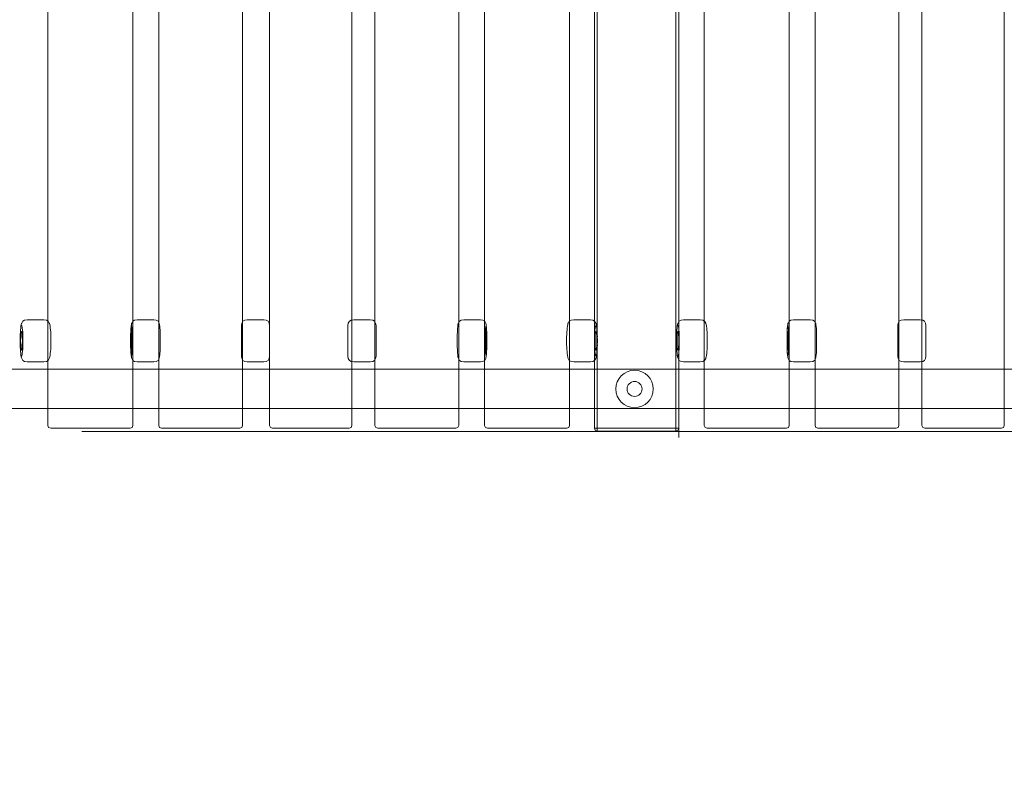
# Model space of a CAD drawing. Units: millimetres. Extents: x 12335 to 20135, y 18769 to 26072.
# Drawn here: x 15530 to 16582, y 23306 to 24111 of the extents above; entities that cross this region are included whole.
import ezdxf

# ---------------------------------------------------------------- set-up
doc = ezdxf.new("R2010")
doc.units = ezdxf.units.MM
doc.header["$MEASUREMENT"] = 0
doc.linetypes.add('Wipeout_Contour', pattern=[1000, 0, -1000])
doc.layers.add('strefa', color=7, linetype='Continuous')
doc.layers.add('strefa_Nr_pióra__7', color=7, linetype='Continuous', lineweight=18)
doc.layers.add('zestaw_Nr_pióra__7', color=7, linetype='Continuous', lineweight=18)
doc.styles.add('GENERATED_STYLE_1', font='txt')
doc.dimstyles.new('GENERATED_STYLE__1', dxfattribs={"dimtxt": 250, "dimasz": 137.681159, "dimexe": 0.18, "dimexo": 300, "dimgap": 0.09, "dimtad": 1, "dimtih": 1, "dimtoh": 1, "dimdec": 0, "dimlfac": 0.1, "dimzin": 0, "dimdsep": 46, "dimtxsty": 'GENERATED_STYLE_1', "dimblk": 'ARROWHEAD_5', "dimblk1": 'ARROWHEAD_5', "dimblk2": 'ARROWHEAD_5', "dimcen": 0.09, "dimclrd": 7, "dimclre": 7, "dimclrt": 7, "dimazin": 0, "dimtfac": 1, "dimtdec": 4, "dimtmove": 0, "dimatfit": 3, "dimfxl": 0, "dimtolj": 1, "dimtzin": 0, "dimarcsym": 0})
doc.dimstyles.new('GENERATED_STYLE__2', dxfattribs={"dimtxt": 250, "dimasz": 137.681159, "dimexe": 0.18, "dimexo": 300, "dimgap": 0.09, "dimtad": 1, "dimdec": 0, "dimlfac": 0.1, "dimzin": 0, "dimdsep": 46, "dimtxsty": 'GENERATED_STYLE_1', "dimblk": 'ARROWHEAD_5', "dimblk1": 'ARROWHEAD_5', "dimblk2": 'ARROWHEAD_5', "dimcen": 0.09, "dimclrd": 7, "dimclre": 7, "dimclrt": 7, "dimazin": 0, "dimtfac": 1, "dimtdec": 4, "dimtmove": 0, "dimatfit": 3, "dimfxl": 0, "dimtolj": 1, "dimtzin": 0, "dimarcsym": 0})

# ---------------------------------------------------------------- blocks, each defined once
blk = doc.blocks.new('*D1')
at = {"layer": 'strefa_Nr_pióra__7', "linetype": 'Continuous'}
for points in [[(12335.2, 18904.5), (12475.1, 18867), (12475.1, 18942)], [(19328.1, 18904.5), (19188.2, 18942), (19188.2, 18867)]]:
    blk.add_hatch(color=256, dxfattribs=at).paths.add_polyline_path(points)
for p, q in [((12335.2, 18768.7), (12335.2, 19040.4)), ((19328.1, 18768.7), (19328.1, 19040.4)), ((12335.2, 18904.5), (12475.1, 18942)), ((12475.1, 18942), (12475.1, 18867)), ((19328.1, 18904.5), (19188.2, 18942)), ((19188.2, 18867), (19188.2, 18942)), ((12335.2, 18904.5), (12475.1, 18867)), ((12475.1, 18904.5), (19188.2, 18904.5)), ((19328.1, 18904.5), (19188.2, 18867))]:
    blk.add_line(p, q, dxfattribs=at)
at = {"color": 254, "linetype": 'Wipeout_Contour', "lineweight": 0, "ltscale": 99175.445076}
blk.add_wipeout([(15522.1, 18929.5), (16141.2, 18929.5), (16141.2, 19229.5), (15522.1, 19229.5)], dxfattribs=at).dxf.layer = 'strefa'
at = {"layer": 'strefa_Nr_pióra__7', "insert": (15547.1, 18954.5), "char_height": 250, "attachment_point": 7, "style": 'GENERATED_STYLE_1'}
blk.add_mtext('\\A1;{\\fArial|b0|i0|c238|p38;699}', dxfattribs=at)
blk = doc.blocks.new('ARROWHEAD_5')
at = {"color": 0, "linetype": 'Continuous', "lineweight": 0}
blk.add_line((0, 0), (-1, 0), dxfattribs=at)
blk.add_solid([(-1, 0.2679), (0, 0), (-1, -0.2679), (-1, 0.2679)], dxfattribs=at)
blk = doc.blocks.new('*D3')
at = {"layer": 'strefa_Nr_pióra__7', "linetype": 'Continuous'}
for points in [[(19999, 26071.6), (19961.5, 25931.6), (20036.5, 25931.6)], [(19999, 19269.8), (20036.5, 19409.7), (19961.5, 19409.7)]]:
    blk.add_hatch(color=256, dxfattribs=at).paths.add_polyline_path(points)
for p, q in [((20134.8, 26071.6), (19863.1, 26071.6)), ((19999, 26071.6), (19961.5, 25931.6)), ((19999, 26071.6), (20036.5, 25931.6)), ((20036.5, 25931.6), (19961.5, 25931.6)), ((19999, 19409.7), (19999, 25931.6)), ((19999, 19269.8), (19961.5, 19409.7)), ((19961.5, 19409.7), (20036.5, 19409.7)), ((19999, 19269.8), (20036.5, 19409.7)), ((20134.8, 19269.8), (19863.1, 19269.8))]:
    blk.add_line(p, q, dxfattribs=at)
at = {"color": 254, "linetype": 'Wipeout_Contour', "lineweight": 0, "ltscale": 120465.994523}
blk.add_wipeout([(19974, 22361.1), (19974, 22980.3), (19674, 22980.3), (19674, 22361.1)], dxfattribs=at).dxf.layer = 'strefa'
at = {"layer": 'strefa_Nr_pióra__7', "insert": (19949, 22386.1), "char_height": 250, "attachment_point": 7, "rotation": 90, "style": 'GENERATED_STYLE_1'}
blk.add_mtext('\\A1;{\\fArial|b0|i0|c238|p38;680}', dxfattribs=at)

msp = doc.modelspace()

# ---------------------------------------------------------------- linework, layer by layer
at = {"layer": 'zestaw_Nr_pióra__7', "linetype": 'Continuous'}
for p, q in [((16143.8, 24568.5), (16143.8, 23674.5)), ((16146.8, 23674.5), (16146.8, 24568.5)), ((16230.8, 23674.5), (16230.8, 24568.5)), ((16233.8, 24568.5), (16233.8, 23674.5)), ((15560, 23677.5), (15560, 24565.5)), ((15650.8, 23677.5), (15650.8, 24565.5)), ((15678.4, 23677.5), (15678.4, 24565.5)), ((15767.9, 23677.5), (15767.9, 24565.5)), ((15796.8, 23677.5), (15796.8, 24565.5)), ((15884.8, 23677.5), (15884.8, 24565.5)), ((15909.3, 23677.5), (15909.3, 24565.5)), ((15998.8, 23677.5), (15998.8, 24565.5)), ((16026.5, 23677.5), (16026.5, 24565.5)), ((16117.3, 23677.5), (16117.3, 24565.5)), ((16233.9, 23664.8), (16233.9, 24564.8)), ((16261.1, 23677.5), (16261.1, 24565.5)), ((16351.9, 23677.5), (16351.9, 24565.5)), ((16379.5, 23677.5), (16379.5, 24565.5)), ((16469, 23677.5), (16469, 24565.5)), ((16493.5, 23677.5), (16493.5, 24565.5)), ((16581.5, 23677.5), (16581.5, 24565.5)), ((15532.1, 23786.9), (15533.2, 23788.9)), ((15533.2, 23788.9), (15535.2, 23790)), ((15535.2, 23790), (15537.9, 23790.4)), ((15537.9, 23790.4), (15538.2, 23790.4)), ((15538.2, 23790.4), (15555.7, 23790.4)), ((15555.7, 23790.4), (15558.4, 23790)), ((15558.4, 23790), (15560.3, 23788.9)), ((15561.5, 23786.9), (15560.3, 23788.9)), ((15650.7, 23788.9), (15649.5, 23786.9)), ((15650.7, 23788.9), (15652.6, 23790)), ((15652.6, 23790), (15655.3, 23790.4)), ((15655.3, 23790.4), (15655.5, 23790.4)), ((15655.5, 23790.4), (15673, 23790.4)), ((15673, 23790.4), (15675.8, 23790)), ((15675.8, 23790), (15677.7, 23788.9)), ((15678.9, 23786.9), (15677.7, 23788.9)), ((15768.3, 23788.9), (15767.2, 23786.9)), ((15768.3, 23788.9), (15770.3, 23790)), ((15770.3, 23790), (15773, 23790.4)), ((15773, 23790.4), (15790.5, 23790.4)), ((15790.5, 23790.4), (15793.3, 23790)), ((15793.3, 23790), (15795.2, 23788.9)), ((15796.4, 23786.9), (15795.2, 23788.9)), ((15882, 23788.9), (15880.9, 23786.9)), ((15882, 23788.9), (15884, 23790)), ((15884, 23790), (15886.7, 23790.4)), ((15886.7, 23790.4), (15904.2, 23790.4)), ((15904.2, 23790.4), (15906.9, 23790)), ((15906.9, 23790), (15908.9, 23788.9)), ((15910.1, 23786.9), (15908.9, 23788.9)), ((15999.5, 23788.9), (15998.4, 23786.9)), ((15999.5, 23788.9), (16001.5, 23790)), ((16001.5, 23790), (16004.2, 23790.4)), ((16004.2, 23790.4), (16021.7, 23790.4)), ((16021.7, 23790.4), (16021.9, 23790.4)), ((16021.9, 23790.4), (16024.6, 23790)), ((16024.6, 23790), (16026.6, 23788.9)), ((16027.7, 23786.9), (16026.6, 23788.9)), ((16116.9, 23788.9), (16115.8, 23786.9)), ((16116.9, 23788.9), (16118.8, 23790)), ((16118.8, 23790), (16121.6, 23790.4)), ((16121.6, 23790.4), (16139, 23790.4)), ((16139, 23790.4), (16139.4, 23790.4)), ((16139.4, 23790.4), (16142.1, 23790)), ((16142.1, 23790), (16144, 23788.9)), ((16144, 23788.9), (16145.1, 23786.9)), ((16233.2, 23786.9), (16234.3, 23788.9)), ((16234.3, 23788.9), (16236.3, 23790)), ((16236.3, 23790), (16239, 23790.4)), ((16239, 23790.4), (16239.3, 23790.4)), ((16239.3, 23790.4), (16256.8, 23790.4)), ((16256.8, 23790.4), (16259.5, 23790)), ((16259.5, 23790), (16261.4, 23788.9)), ((16262.6, 23786.9), (16261.4, 23788.9)), ((16351.8, 23788.9), (16350.6, 23786.9)), ((16351.8, 23788.9), (16353.7, 23790)), ((16353.7, 23790), (16356.4, 23790.4)), ((16356.4, 23790.4), (16356.6, 23790.4)), ((16356.6, 23790.4), (16374.1, 23790.4)), ((16374.1, 23790.4), (16376.9, 23790)), ((16376.9, 23790), (16378.8, 23788.9)), ((16380, 23786.9), (16378.8, 23788.9)), ((16469.4, 23788.9), (16468.3, 23786.9)), ((16469.4, 23788.9), (16471.4, 23790)), ((16471.4, 23790), (16474.1, 23790.4)), ((16474.1, 23790.4), (16491.6, 23790.4)), ((16491.6, 23790.4), (16494.4, 23790)), ((16494.4, 23790), (16496.3, 23788.9)), ((16497.5, 23786.9), (16496.3, 23788.9)), ((15530.6, 23777.3), (15530.8, 23779.5)), ((15530.8, 23779.5), (15531, 23781.3)), ((15530.8, 23779.5), (15530.8, 23779.5)), ((15531, 23781.3), (15531.2, 23783.5)), ((15531.2, 23782.7), (15531, 23781.3)), ((15531.2, 23783.5), (15531.5, 23785.2)), ((15531.5, 23783.7), (15531.2, 23782.7)), ((15531.5, 23785.2), (15531.8, 23786.3)), ((15531.7, 23784.2), (15531.5, 23783.7)), ((15532, 23784.2), (15531.7, 23784.2)), ((15531.8, 23786.3), (15532.1, 23786.9)), ((15532.2, 23783.7), (15532, 23784.2)), ((15532.5, 23782.7), (15532.2, 23783.7)), ((15532.7, 23781.3), (15532.5, 23782.7)), ((15532.9, 23779.5), (15532.7, 23781.3)), ((15533.1, 23777.3), (15532.9, 23779.5)), ((15561.8, 23786.3), (15561.5, 23786.9)), ((15562.1, 23785.2), (15561.8, 23786.3)), ((15562.3, 23783.5), (15562.1, 23785.2)), ((15562.6, 23781.3), (15562.3, 23783.5)), ((15562.8, 23779.5), (15562.6, 23781.3)), ((15563, 23777.3), (15562.8, 23779.5)), ((15648.6, 23779.5), (15648.5, 23777.3)), ((15648.7, 23781.3), (15648.6, 23779.5)), ((15648.6, 23779.5), (15648.6, 23779.5)), ((15648.8, 23782.7), (15648.7, 23781.3)), ((15648.7, 23781.3), (15648.7, 23781.3)), ((15649, 23783.7), (15648.8, 23782.7)), ((15648.8, 23782.7), (15648.8, 23782.7)), ((15649.2, 23785.2), (15649, 23783.7)), ((15649.1, 23784.2), (15649, 23783.7)), ((15649.3, 23784.2), (15649.1, 23784.2)), ((15649.3, 23786.3), (15649.2, 23785.2)), ((15649.5, 23786.9), (15649.3, 23786.3)), ((15649.4, 23783.7), (15649.3, 23784.2)), ((15649.6, 23782.7), (15649.4, 23783.7)), ((15649.7, 23781.3), (15649.6, 23782.7)), ((15649.8, 23779.5), (15649.7, 23781.3)), ((15649.9, 23777.3), (15649.8, 23779.5)), ((15679, 23786.3), (15678.9, 23786.9)), ((15679.2, 23785.2), (15679, 23786.3)), ((15679.5, 23782.7), (15679.2, 23785.2)), ((15679.7, 23781.3), (15679.5, 23782.7)), ((15679.8, 23779.5), (15679.7, 23781.3)), ((15679.9, 23777.3), (15679.8, 23779.5)), ((15767.2, 23786.9), (15766.8, 23784.2)), ((15766.8, 23784.2), (15766.8, 23783.7)), ((15766.8, 23783.7), (15766.8, 23782.7)), ((15766.8, 23782.7), (15766.8, 23781.3)), ((15766.8, 23781.3), (15766.8, 23779.5)), ((15766.8, 23779.5), (15766.8, 23777.3)), ((15796.8, 23784.2), (15796.4, 23786.9)), ((15796.8, 23783.7), (15796.8, 23784.2)), ((15796.8, 23782.7), (15796.8, 23783.7)), ((15796.8, 23781.3), (15796.8, 23782.7)), ((15796.8, 23779.5), (15796.8, 23781.3)), ((15796.8, 23777.3), (15796.8, 23779.5)), ((15880.9, 23786.9), (15880.5, 23784.2)), ((15880.5, 23784.2), (15880.5, 23783.7)), ((15880.5, 23783.7), (15880.5, 23782.7)), ((15880.5, 23782.7), (15880.5, 23781.3)), ((15880.5, 23781.3), (15880.5, 23779.5)), ((15880.5, 23779.5), (15880.5, 23777.3)), ((15910.5, 23784.2), (15910.1, 23786.9)), ((15910.5, 23783.7), (15910.5, 23784.2)), ((15910.5, 23782.7), (15910.5, 23783.7)), ((15910.5, 23781.3), (15910.5, 23782.7)), ((15910.5, 23779.5), (15910.5, 23781.3)), ((15910.5, 23777.3), (15910.5, 23779.5)), ((15997.5, 23779.5), (15997.4, 23777.3)), ((15997.6, 23781.3), (15997.5, 23779.5)), ((15997.7, 23782.7), (15997.6, 23781.3)), ((15998, 23785.2), (15997.7, 23782.7)), ((15998.2, 23786.3), (15998, 23785.2)), ((15998.4, 23786.9), (15998.2, 23786.3)), ((16027.3, 23777.3), (16027.4, 23779.5)), ((16027.4, 23779.5), (16027.5, 23781.3)), ((16027.5, 23781.3), (16027.7, 23782.7)), ((16027.9, 23786.3), (16027.7, 23786.9)), ((16027.7, 23782.7), (16027.8, 23783.7)), ((16027.8, 23783.7), (16028, 23784.2)), ((16028.1, 23785.2), (16027.9, 23786.3)), ((16028, 23784.2), (16028.1, 23784.2)), ((16028.3, 23783.7), (16028.1, 23785.2)), ((16028.1, 23784.2), (16028.3, 23783.7)), ((16028.3, 23783.7), (16028.4, 23782.7)), ((16028.4, 23782.7), (16028.4, 23782.7)), ((16028.4, 23782.7), (16028.5, 23781.3)), ((16028.5, 23781.3), (16028.5, 23781.3)), ((16028.5, 23781.3), (16028.6, 23779.5)), ((16028.6, 23779.5), (16028.6, 23779.5)), ((16028.6, 23779.5), (16028.7, 23777.3)), ((16114.5, 23779.5), (16114.3, 23777.3)), ((16114.7, 23781.3), (16114.5, 23779.5)), ((16114.9, 23783.5), (16114.7, 23781.3)), ((16115.2, 23785.2), (16114.9, 23783.5)), ((16115.5, 23786.3), (16115.2, 23785.2)), ((16115.8, 23786.9), (16115.5, 23786.3)), ((16144.2, 23777.3), (16144.3, 23779.5)), ((16144.3, 23779.5), (16144.5, 23781.3)), ((16144.5, 23781.3), (16144.8, 23782.7)), ((16144.8, 23782.7), (16145, 23783.7)), ((16145, 23783.7), (16145.3, 23784.2)), ((16145.1, 23786.9), (16145.5, 23786.3)), ((16145.3, 23784.2), (16145.5, 23784.2)), ((16145.5, 23786.3), (16145.7, 23785.2)), ((16145.5, 23784.2), (16145.8, 23783.7)), ((16145.7, 23785.2), (16146, 23783.5)), ((16145.8, 23783.7), (16146, 23782.7)), ((16146, 23783.5), (16146.3, 23781.3)), ((16146, 23782.7), (16146.3, 23781.3)), ((16146.3, 23781.3), (16146.5, 23779.5)), ((16146.5, 23779.5), (16146.6, 23777.3)), ((16146.5, 23779.5), (16146.5, 23779.5)), ((16231.7, 23777.3), (16231.9, 23779.5)), ((16231.9, 23779.5), (16232.1, 23781.3)), ((16231.9, 23779.5), (16231.9, 23779.5)), ((16232.1, 23781.3), (16232.3, 23783.5)), ((16232.3, 23782.7), (16232.1, 23781.3)), ((16232.3, 23783.5), (16232.6, 23785.2)), ((16232.6, 23783.7), (16232.3, 23782.7)), ((16232.6, 23785.2), (16232.9, 23786.3)), ((16232.8, 23784.2), (16232.6, 23783.7)), ((16233.1, 23784.2), (16232.8, 23784.2)), ((16232.9, 23786.3), (16233.2, 23786.9)), ((16233.3, 23783.7), (16233.1, 23784.2)), ((16233.6, 23782.7), (16233.3, 23783.7)), ((16233.8, 23781.3), (16233.6, 23782.7)), ((16234, 23779.5), (16233.8, 23781.3)), ((16234.2, 23777.3), (16234, 23779.5)), ((16262.9, 23786.3), (16262.6, 23786.9)), ((16263.2, 23785.2), (16262.9, 23786.3)), ((16263.4, 23783.5), (16263.2, 23785.2)), ((16263.7, 23781.3), (16263.4, 23783.5)), ((16263.9, 23779.5), (16263.7, 23781.3)), ((16264.1, 23777.3), (16263.9, 23779.5)), ((16349.7, 23779.5), (16349.6, 23777.3)), ((16349.8, 23781.3), (16349.7, 23779.5)), ((16349.7, 23779.5), (16349.7, 23779.5)), ((16349.9, 23782.7), (16349.8, 23781.3)), ((16349.8, 23781.3), (16349.8, 23781.3)), ((16350.1, 23783.7), (16349.9, 23782.7)), ((16349.9, 23782.7), (16349.9, 23782.7)), ((16350.3, 23785.2), (16350.1, 23783.7)), ((16350.2, 23784.2), (16350.1, 23783.7)), ((16350.4, 23784.2), (16350.2, 23784.2)), ((16350.4, 23786.3), (16350.3, 23785.2)), ((16350.6, 23786.9), (16350.4, 23786.3)), ((16350.5, 23783.7), (16350.4, 23784.2)), ((16350.7, 23782.7), (16350.5, 23783.7)), ((16350.8, 23781.3), (16350.7, 23782.7)), ((16350.9, 23779.5), (16350.8, 23781.3)), ((16351, 23777.3), (16350.9, 23779.5)), ((16380.1, 23786.3), (16380, 23786.9)), ((16380.3, 23785.2), (16380.1, 23786.3)), ((16380.6, 23782.7), (16380.3, 23785.2)), ((16380.8, 23781.3), (16380.6, 23782.7)), ((16380.9, 23779.5), (16380.8, 23781.3)), ((16381, 23777.3), (16380.9, 23779.5)), ((16468.3, 23786.9), (16467.9, 23784.2)), ((16467.9, 23784.2), (16467.9, 23783.7)), ((16467.9, 23783.7), (16467.9, 23782.7)), ((16467.9, 23782.7), (16467.9, 23781.3)), ((16467.9, 23781.3), (16467.9, 23779.5)), ((16467.9, 23779.5), (16467.9, 23777.3)), ((16497.9, 23784.2), (16497.5, 23786.9)), ((16497.9, 23783.7), (16497.9, 23784.2)), ((16497.9, 23782.7), (16497.9, 23783.7)), ((16497.9, 23781.3), (16497.9, 23782.7)), ((16497.9, 23779.5), (16497.9, 23781.3)), ((16497.9, 23777.3), (16497.9, 23779.5)), ((15530.4, 23772.2), (15530.3, 23769.4)), ((15530.3, 23769.4), (15530.3, 23767.9)), ((15530.3, 23767.9), (15530.3, 23766.5)), ((15530.4, 23772.2), (15530.5, 23774.8)), ((15530.5, 23774.8), (15530.6, 23777.3)), ((15530.6, 23777.3), (15530.6, 23777.3)), ((15530.9, 23770.5), (15531, 23772.2)), ((15530.9, 23768.8), (15530.9, 23770.5)), ((15530.9, 23767.9), (15530.9, 23768.8)), ((15530.9, 23767.1), (15530.9, 23767.9)), ((15531, 23772.2), (15531.1, 23773.7)), ((15531.1, 23773.7), (15531.2, 23775)), ((15531.2, 23775), (15531.3, 23776.2)), ((15531.3, 23776.2), (15531.5, 23777)), ((15531.5, 23777), (15531.6, 23777.6)), ((15531.6, 23777.6), (15531.8, 23777.9)), ((15531.8, 23777.9), (15531.9, 23777.9)), ((15531.9, 23777.9), (15532.1, 23777.6)), ((15532.1, 23777.6), (15532.2, 23777)), ((15532.2, 23777), (15532.4, 23776.2)), ((15532.4, 23776.2), (15532.5, 23775)), ((15532.5, 23775), (15532.6, 23773.7)), ((15532.6, 23773.7), (15532.7, 23772.2)), ((15532.7, 23772.2), (15532.7, 23770.5)), ((15532.7, 23770.5), (15532.8, 23768.8)), ((15532.8, 23768.8), (15532.8, 23767.9)), ((15532.8, 23767.9), (15532.8, 23767.1)), ((15533.2, 23774.8), (15533.1, 23777.3)), ((15533.3, 23772.2), (15533.2, 23774.8)), ((15533.3, 23769.4), (15533.3, 23772.2)), ((15533.3, 23767.9), (15533.3, 23769.4)), ((15533.3, 23766.5), (15533.3, 23767.9)), ((15563.1, 23774.8), (15563, 23777.3)), ((15563.2, 23772.2), (15563.1, 23774.8)), ((15563.2, 23769.4), (15563.2, 23772.2)), ((15563.2, 23766.5), (15563.2, 23769.4)), ((15648.5, 23777.3), (15648.4, 23774.8)), ((15648.4, 23774.8), (15648.4, 23772.2)), ((15648.4, 23772.2), (15648.4, 23769.4)), ((15648.4, 23769.4), (15648.4, 23767.9)), ((15648.4, 23767.9), (15648.4, 23766.5)), ((15648.5, 23777.3), (15648.5, 23777.3)), ((15648.7, 23772.2), (15648.8, 23773.7)), ((15648.7, 23770.5), (15648.7, 23772.2)), ((15648.7, 23768.8), (15648.7, 23770.5)), ((15648.7, 23767.9), (15648.7, 23768.8)), ((15648.7, 23767.1), (15648.7, 23767.9)), ((15648.8, 23775), (15648.9, 23776.2)), ((15648.8, 23773.7), (15648.8, 23775)), ((15648.9, 23776.2), (15649, 23777)), ((15649, 23777), (15649.1, 23777.6)), ((15649.1, 23777.6), (15649.2, 23777.9)), ((15649.2, 23777.9), (15649.3, 23777.9)), ((15649.3, 23777.9), (15649.3, 23777.6)), ((15649.3, 23777.6), (15649.4, 23777)), ((15649.4, 23777), (15649.5, 23776.2)), ((15649.5, 23776.2), (15649.6, 23775)), ((15649.6, 23775), (15649.6, 23773.7)), ((15649.6, 23773.7), (15649.7, 23772.2)), ((15649.7, 23772.2), (15649.7, 23770.5)), ((15649.7, 23770.5), (15649.7, 23768.8)), ((15649.7, 23768.8), (15649.7, 23767.9)), ((15649.7, 23767.9), (15649.7, 23767.1)), ((15650, 23774.8), (15649.9, 23777.3)), ((15650, 23772.2), (15650, 23774.8)), ((15650.1, 23769.4), (15650, 23772.2)), ((15650.1, 23767.9), (15650.1, 23769.4)), ((15650.1, 23766.5), (15650.1, 23767.9)), ((15679.9, 23774.8), (15679.9, 23777.3)), ((15680, 23772.2), (15679.9, 23774.8)), ((15680, 23769.4), (15680, 23772.2)), ((15680, 23766.5), (15680, 23769.4)), ((15766.8, 23777.3), (15766.8, 23774.8)), ((15766.8, 23774.8), (15766.8, 23772.2)), ((15766.8, 23772.2), (15766.8, 23769.4)), ((15766.8, 23769.4), (15766.8, 23766.5)), ((15796.8, 23774.8), (15796.8, 23777.3)), ((15796.8, 23772.2), (15796.8, 23774.8)), ((15796.8, 23769.4), (15796.8, 23772.2)), ((15796.8, 23766.5), (15796.8, 23769.4)), ((15880.5, 23777.3), (15880.5, 23774.8)), ((15880.5, 23774.8), (15880.5, 23772.2)), ((15880.5, 23772.2), (15880.5, 23769.4)), ((15880.5, 23769.4), (15880.5, 23766.5)), ((15910.5, 23774.8), (15910.5, 23777.3)), ((15910.5, 23772.2), (15910.5, 23774.8)), ((15910.5, 23769.4), (15910.5, 23772.2)), ((15910.5, 23766.5), (15910.5, 23769.4)), ((15997.3, 23774.8), (15997.2, 23772.2)), ((15997.2, 23772.2), (15997.2, 23769.4)), ((15997.2, 23769.4), (15997.2, 23766.5)), ((15997.4, 23777.3), (15997.3, 23774.8)), ((16027.2, 23772.2), (16027.3, 23774.8)), ((16027.2, 23769.4), (16027.2, 23772.2)), ((16027.2, 23767.9), (16027.2, 23769.4)), ((16027.2, 23766.5), (16027.2, 23767.9)), ((16027.3, 23774.8), (16027.3, 23777.3)), ((16027.6, 23772.2), (16027.5, 23770.5)), ((16027.5, 23770.5), (16027.5, 23768.8)), ((16027.5, 23768.8), (16027.5, 23767.9)), ((16027.5, 23767.9), (16027.5, 23767.1)), ((16027.7, 23775), (16027.6, 23773.7)), ((16027.6, 23773.7), (16027.6, 23772.2)), ((16027.8, 23777), (16027.7, 23776.2)), ((16027.7, 23776.2), (16027.7, 23775)), ((16027.9, 23777.6), (16027.8, 23777)), ((16028, 23777.9), (16027.9, 23777.6)), ((16028.1, 23777.9), (16028, 23777.9)), ((16028.2, 23777.6), (16028.1, 23777.9)), ((16028.3, 23777), (16028.2, 23777.6)), ((16028.3, 23776.2), (16028.3, 23777)), ((16028.4, 23775), (16028.3, 23776.2)), ((16028.5, 23773.7), (16028.4, 23775)), ((16028.5, 23772.2), (16028.5, 23773.7)), ((16028.5, 23770.5), (16028.5, 23772.2)), ((16028.6, 23768.8), (16028.5, 23770.5)), ((16028.6, 23767.9), (16028.6, 23768.8)), ((16028.6, 23767.1), (16028.6, 23767.9)), ((16028.7, 23777.3), (16028.7, 23777.3)), ((16028.7, 23777.3), (16028.8, 23774.8)), ((16028.8, 23774.8), (16028.9, 23772.2)), ((16028.9, 23772.2), (16028.9, 23769.4)), ((16028.9, 23769.4), (16028.9, 23767.9)), ((16028.9, 23767.9), (16028.9, 23766.5)), ((16114.1, 23772.2), (16114, 23769.4)), ((16114, 23769.4), (16114, 23766.5)), ((16114.2, 23774.8), (16114.1, 23772.2)), ((16114.3, 23777.3), (16114.2, 23774.8)), ((16143.9, 23772.2), (16144, 23774.8)), ((16143.9, 23769.4), (16143.9, 23772.2)), ((16143.9, 23767.9), (16143.9, 23769.4)), ((16143.9, 23766.5), (16143.9, 23767.9)), ((16144, 23774.8), (16144.2, 23777.3)), ((16144.6, 23772.2), (16144.5, 23770.5)), ((16144.5, 23770.5), (16144.5, 23768.8)), ((16144.5, 23768.8), (16144.5, 23767.9)), ((16144.5, 23767.9), (16144.5, 23767.1)), ((16144.7, 23775), (16144.6, 23773.7)), ((16144.6, 23773.7), (16144.6, 23772.2)), ((16144.9, 23776.2), (16144.7, 23775)), ((16145, 23777), (16144.9, 23776.2)), ((16145.2, 23777.6), (16145, 23777)), ((16145.3, 23777.9), (16145.2, 23777.6)), ((16145.5, 23777.9), (16145.3, 23777.9)), ((16145.6, 23777.6), (16145.5, 23777.9)), ((16145.8, 23777), (16145.6, 23777.6)), ((16145.9, 23776.2), (16145.8, 23777)), ((16146, 23775), (16145.9, 23776.2)), ((16146.2, 23773.7), (16146, 23775)), ((16146.2, 23772.2), (16146.2, 23773.7)), ((16146.3, 23770.5), (16146.2, 23772.2)), ((16146.3, 23768.8), (16146.3, 23770.5)), ((16146.3, 23767.9), (16146.3, 23768.8)), ((16146.3, 23767.1), (16146.3, 23767.9)), ((16146.6, 23777.3), (16146.8, 23774.8)), ((16146.6, 23777.3), (16146.6, 23777.3)), ((16146.8, 23774.8), (16146.9, 23772.2)), ((16146.8, 23772.2), (16146.9, 23769.4)), ((16146.9, 23769.4), (16146.9, 23767.9)), ((16146.9, 23767.9), (16146.9, 23766.5)), ((16231.5, 23772.2), (16231.4, 23769.4)), ((16231.4, 23769.4), (16231.4, 23767.9)), ((16231.4, 23767.9), (16231.4, 23766.5)), ((16231.5, 23772.2), (16231.6, 23774.8)), ((16231.6, 23774.8), (16231.7, 23777.3)), ((16231.7, 23777.3), (16231.7, 23777.3)), ((16232, 23770.5), (16232.1, 23772.2)), ((16232, 23768.8), (16232, 23770.5)), ((16232, 23767.9), (16232, 23768.8)), ((16232, 23767.1), (16232, 23767.9)), ((16232.1, 23772.2), (16232.2, 23773.7)), ((16232.2, 23773.7), (16232.3, 23775)), ((16232.3, 23775), (16232.4, 23776.2)), ((16232.4, 23776.2), (16232.6, 23777)), ((16232.6, 23777), (16232.7, 23777.6)), ((16232.7, 23777.6), (16232.9, 23777.9)), ((16232.9, 23777.9), (16233, 23777.9)), ((16233, 23777.9), (16233.2, 23777.6)), ((16233.2, 23777.6), (16233.3, 23777)), ((16233.3, 23777), (16233.5, 23776.2)), ((16233.5, 23776.2), (16233.6, 23775)), ((16233.6, 23775), (16233.7, 23773.7)), ((16233.7, 23773.7), (16233.8, 23772.2)), ((16233.8, 23772.2), (16233.8, 23770.5)), ((16233.8, 23770.5), (16233.9, 23768.8)), ((16233.9, 23768.8), (16233.9, 23767.9)), ((16233.9, 23767.9), (16233.9, 23767.1)), ((16234.3, 23774.8), (16234.2, 23777.3)), ((16234.4, 23772.2), (16234.3, 23774.8)), ((16234.4, 23769.4), (16234.4, 23772.2)), ((16234.4, 23767.9), (16234.4, 23769.4)), ((16234.4, 23766.5), (16234.4, 23767.9)), ((16264.2, 23774.8), (16264.1, 23777.3)), ((16264.3, 23772.2), (16264.2, 23774.8)), ((16264.3, 23769.4), (16264.3, 23772.2)), ((16264.3, 23766.5), (16264.3, 23769.4)), ((16349.6, 23777.3), (16349.5, 23774.8)), ((16349.5, 23774.8), (16349.5, 23772.2)), ((16349.5, 23772.2), (16349.5, 23769.4)), ((16349.5, 23769.4), (16349.5, 23767.9)), ((16349.5, 23767.9), (16349.5, 23766.5)), ((16349.6, 23777.3), (16349.6, 23777.3)), ((16349.8, 23772.2), (16349.9, 23773.7)), ((16349.8, 23770.5), (16349.8, 23772.2)), ((16349.8, 23768.8), (16349.8, 23770.5)), ((16349.8, 23767.9), (16349.8, 23768.8)), ((16349.8, 23767.1), (16349.8, 23767.9)), ((16349.9, 23775), (16350, 23776.2)), ((16349.9, 23773.7), (16349.9, 23775)), ((16350, 23776.2), (16350.1, 23777)), ((16350.1, 23777), (16350.2, 23777.6)), ((16350.2, 23777.6), (16350.3, 23777.9)), ((16350.3, 23777.9), (16350.4, 23777.9)), ((16350.4, 23777.9), (16350.4, 23777.6)), ((16350.4, 23777.6), (16350.5, 23777)), ((16350.5, 23777), (16350.6, 23776.2)), ((16350.6, 23776.2), (16350.7, 23775)), ((16350.7, 23775), (16350.7, 23773.7)), ((16350.7, 23773.7), (16350.8, 23772.2)), ((16350.8, 23772.2), (16350.8, 23770.5)), ((16350.8, 23770.5), (16350.8, 23768.8)), ((16350.8, 23768.8), (16350.8, 23767.9)), ((16350.8, 23767.9), (16350.8, 23767.1)), ((16351.1, 23774.8), (16351, 23777.3)), ((16351.1, 23772.2), (16351.1, 23774.8)), ((16351.2, 23769.4), (16351.1, 23772.2)), ((16351.2, 23767.9), (16351.2, 23769.4)), ((16351.2, 23766.5), (16351.2, 23767.9)), ((16381, 23774.8), (16381, 23777.3)), ((16381.1, 23772.2), (16381, 23774.8)), ((16381.1, 23769.4), (16381.1, 23772.2)), ((16381.1, 23766.5), (16381.1, 23769.4)), ((16467.9, 23777.3), (16467.9, 23774.8)), ((16467.9, 23774.8), (16467.9, 23772.2)), ((16467.9, 23772.2), (16467.9, 23769.4)), ((16467.9, 23769.4), (16467.9, 23766.5)), ((16497.9, 23774.8), (16497.9, 23777.3)), ((16497.9, 23772.2), (16497.9, 23774.8)), ((16497.9, 23769.4), (16497.9, 23772.2)), ((16497.9, 23766.5), (16497.9, 23769.4)), ((15530.3, 23766.5), (15530.4, 23763.7)), ((15530.5, 23761), (15530.4, 23763.7)), ((15530.6, 23758.6), (15530.5, 23761)), ((15530.8, 23756.4), (15530.6, 23758.6)), ((15530.6, 23758.6), (15530.6, 23758.6)), ((15530.9, 23765.3), (15530.9, 23767.1)), ((15531, 23763.7), (15530.9, 23765.3)), ((15531.1, 23762.2), (15531, 23763.7)), ((15531.2, 23760.8), (15531.1, 23762.2)), ((15531.3, 23759.7), (15531.2, 23760.8)), ((15531.5, 23758.9), (15531.3, 23759.7)), ((15531.6, 23758.3), (15531.5, 23758.9)), ((15531.8, 23757.9), (15531.6, 23758.3)), ((15531.9, 23757.9), (15531.8, 23757.9)), ((15532.1, 23758.3), (15531.9, 23757.9)), ((15532.2, 23758.9), (15532.1, 23758.3)), ((15532.4, 23759.7), (15532.2, 23758.9)), ((15532.5, 23760.8), (15532.4, 23759.7)), ((15532.6, 23762.2), (15532.5, 23760.8)), ((15532.7, 23763.7), (15532.6, 23762.2)), ((15532.8, 23767.1), (15532.7, 23765.3)), ((15532.7, 23765.3), (15532.7, 23763.7)), ((15532.9, 23756.4), (15533.1, 23758.6)), ((15533.1, 23758.6), (15533.2, 23761.1)), ((15533.2, 23761.1), (15533.3, 23763.7)), ((15533.3, 23763.7), (15533.3, 23766.5)), ((15562.8, 23756.4), (15563, 23758.6)), ((15563, 23758.6), (15563.1, 23761)), ((15563.1, 23761), (15563.2, 23763.7)), ((15563.2, 23763.7), (15563.2, 23766.5)), ((15648.4, 23766.5), (15648.4, 23763.7)), ((15648.4, 23763.7), (15648.4, 23761.1)), ((15648.4, 23761.1), (15648.5, 23758.6)), ((15648.5, 23758.6), (15648.5, 23758.6)), ((15648.5, 23758.6), (15648.6, 23756.4)), ((15648.7, 23765.3), (15648.7, 23767.1)), ((15648.7, 23763.7), (15648.7, 23765.3)), ((15648.8, 23762.2), (15648.7, 23763.7)), ((15648.8, 23760.8), (15648.8, 23762.2)), ((15648.9, 23759.7), (15648.8, 23760.8)), ((15649, 23758.9), (15648.9, 23759.7)), ((15649.1, 23758.3), (15649, 23758.9)), ((15649.2, 23757.9), (15649.1, 23758.3)), ((15649.3, 23757.9), (15649.2, 23757.9)), ((15649.4, 23758.9), (15649.3, 23758.3)), ((15649.3, 23758.3), (15649.3, 23757.9)), ((15649.5, 23759.7), (15649.4, 23758.9)), ((15649.6, 23760.8), (15649.5, 23759.7)), ((15649.7, 23763.7), (15649.6, 23762.2)), ((15649.6, 23762.2), (15649.6, 23760.8)), ((15649.7, 23767.1), (15649.7, 23765.3)), ((15649.7, 23765.3), (15649.7, 23763.7)), ((15649.8, 23756.4), (15649.9, 23758.6)), ((15649.9, 23758.6), (15650, 23761.1)), ((15650, 23763.7), (15650.1, 23766.5)), ((15650, 23761.1), (15650, 23763.7)), ((15679.8, 23756.4), (15679.9, 23758.6)), ((15679.9, 23761), (15680, 23763.7)), ((15679.9, 23758.6), (15679.9, 23761)), ((15680, 23763.7), (15680, 23766.5)), ((15766.8, 23766.5), (15766.8, 23763.7)), ((15766.8, 23763.7), (15766.8, 23761)), ((15766.8, 23761), (15766.8, 23758.6)), ((15766.8, 23758.6), (15766.8, 23756.4)), ((15796.8, 23763.7), (15796.8, 23766.5)), ((15796.8, 23761), (15796.8, 23763.7)), ((15796.8, 23758.6), (15796.8, 23761)), ((15796.8, 23756.4), (15796.8, 23758.6)), ((15880.5, 23766.5), (15880.5, 23763.7)), ((15880.5, 23763.7), (15880.5, 23761)), ((15880.5, 23761), (15880.5, 23758.6)), ((15880.5, 23758.6), (15880.5, 23756.4)), ((15910.5, 23763.7), (15910.5, 23766.5)), ((15910.5, 23761), (15910.5, 23763.7)), ((15910.5, 23758.6), (15910.5, 23761)), ((15910.5, 23756.4), (15910.5, 23758.6)), ((15997.2, 23766.5), (15997.2, 23763.7)), ((15997.2, 23763.7), (15997.3, 23761)), ((15997.3, 23761), (15997.4, 23758.6)), ((15997.4, 23758.6), (15997.5, 23756.4)), ((16027.2, 23763.7), (16027.2, 23766.5)), ((16027.3, 23761.1), (16027.2, 23763.7)), ((16027.3, 23758.6), (16027.3, 23761.1)), ((16027.4, 23756.4), (16027.3, 23758.6)), ((16027.5, 23767.1), (16027.5, 23765.3)), ((16027.5, 23765.3), (16027.6, 23763.7)), ((16027.6, 23763.7), (16027.6, 23762.2)), ((16027.6, 23762.2), (16027.7, 23760.8)), ((16027.7, 23760.8), (16027.7, 23759.7)), ((16027.7, 23759.7), (16027.8, 23758.9)), ((16027.8, 23758.9), (16027.9, 23758.3)), ((16027.9, 23758.3), (16028, 23757.9)), ((16028, 23757.9), (16028.1, 23757.9)), ((16028.1, 23757.9), (16028.2, 23758.3)), ((16028.2, 23758.3), (16028.3, 23758.9)), ((16028.3, 23759.7), (16028.4, 23760.8)), ((16028.3, 23758.9), (16028.3, 23759.7)), ((16028.4, 23760.8), (16028.5, 23762.2)), ((16028.5, 23765.3), (16028.6, 23767.1)), ((16028.5, 23763.7), (16028.5, 23765.3)), ((16028.5, 23762.2), (16028.5, 23763.7)), ((16028.7, 23758.6), (16028.6, 23756.4)), ((16028.8, 23761.1), (16028.7, 23758.6)), ((16028.7, 23758.6), (16028.7, 23758.6)), ((16028.9, 23763.7), (16028.8, 23761.1)), ((16028.9, 23766.5), (16028.9, 23763.7)), ((16114, 23766.5), (16114.1, 23763.7)), ((16114.1, 23763.7), (16114.2, 23761)), ((16114.2, 23761), (16114.3, 23758.6)), ((16114.3, 23758.6), (16114.5, 23756.4)), ((16143.9, 23763.7), (16143.9, 23766.5)), ((16144, 23761.1), (16143.9, 23763.7)), ((16144.2, 23758.6), (16144, 23761.1)), ((16144.3, 23756.4), (16144.2, 23758.6)), ((16144.5, 23767.1), (16144.5, 23765.3)), ((16144.5, 23765.3), (16144.6, 23763.7)), ((16144.6, 23763.7), (16144.6, 23762.2)), ((16144.6, 23762.2), (16144.7, 23760.8)), ((16144.7, 23760.8), (16144.9, 23759.7)), ((16144.9, 23759.7), (16145, 23758.9)), ((16145, 23758.9), (16145.2, 23758.3)), ((16145.2, 23758.3), (16145.3, 23757.9)), ((16145.3, 23757.9), (16145.5, 23757.9)), ((16145.5, 23757.9), (16145.6, 23758.3)), ((16145.6, 23758.3), (16145.8, 23758.9)), ((16145.8, 23758.9), (16145.9, 23759.7)), ((16145.9, 23759.7), (16146, 23760.8)), ((16146, 23760.8), (16146.2, 23762.2)), ((16146.2, 23763.7), (16146.3, 23765.3)), ((16146.2, 23762.2), (16146.2, 23763.7)), ((16146.3, 23765.3), (16146.3, 23767.1)), ((16146.6, 23758.6), (16146.5, 23756.4)), ((16146.8, 23761), (16146.6, 23758.6)), ((16146.6, 23758.6), (16146.6, 23758.6)), ((16146.9, 23766.5), (16146.8, 23763.7)), ((16146.9, 23763.7), (16146.8, 23761)), ((16231.4, 23766.5), (16231.5, 23763.7)), ((16231.6, 23761), (16231.5, 23763.7)), ((16231.7, 23758.6), (16231.6, 23761)), ((16231.9, 23756.4), (16231.7, 23758.6)), ((16231.7, 23758.6), (16231.7, 23758.6)), ((16232, 23765.3), (16232, 23767.1)), ((16232.1, 23763.7), (16232, 23765.3)), ((16232.2, 23762.2), (16232.1, 23763.7)), ((16232.3, 23760.8), (16232.2, 23762.2)), ((16232.4, 23759.7), (16232.3, 23760.8)), ((16232.6, 23758.9), (16232.4, 23759.7)), ((16232.7, 23758.3), (16232.6, 23758.9)), ((16232.9, 23757.9), (16232.7, 23758.3)), ((16233, 23757.9), (16232.9, 23757.9)), ((16233.2, 23758.3), (16233, 23757.9)), ((16233.3, 23758.9), (16233.2, 23758.3)), ((16233.5, 23759.7), (16233.3, 23758.9)), ((16233.6, 23760.8), (16233.5, 23759.7)), ((16233.7, 23762.2), (16233.6, 23760.8)), ((16233.8, 23763.7), (16233.7, 23762.2)), ((16233.9, 23767.1), (16233.8, 23765.3)), ((16233.8, 23765.3), (16233.8, 23763.7)), ((16234, 23756.4), (16234.2, 23758.6)), ((16234.2, 23758.6), (16234.3, 23761.1)), ((16234.3, 23761.1), (16234.4, 23763.7)), ((16234.4, 23763.7), (16234.4, 23766.5)), ((16263.9, 23756.4), (16264.1, 23758.6)), ((16264.1, 23758.6), (16264.2, 23761)), ((16264.2, 23761), (16264.3, 23763.7)), ((16264.3, 23763.7), (16264.3, 23766.5)), ((16349.5, 23766.5), (16349.5, 23763.7)), ((16349.5, 23763.7), (16349.5, 23761.1)), ((16349.5, 23761.1), (16349.6, 23758.6)), ((16349.6, 23758.6), (16349.6, 23758.6)), ((16349.6, 23758.6), (16349.7, 23756.4)), ((16349.8, 23765.3), (16349.8, 23767.1)), ((16349.8, 23763.7), (16349.8, 23765.3)), ((16349.9, 23762.2), (16349.8, 23763.7)), ((16349.9, 23760.8), (16349.9, 23762.2)), ((16350, 23759.7), (16349.9, 23760.8)), ((16350.1, 23758.9), (16350, 23759.7)), ((16350.2, 23758.3), (16350.1, 23758.9)), ((16350.3, 23757.9), (16350.2, 23758.3)), ((16350.4, 23757.9), (16350.3, 23757.9)), ((16350.5, 23758.9), (16350.4, 23758.3)), ((16350.4, 23758.3), (16350.4, 23757.9)), ((16350.6, 23759.7), (16350.5, 23758.9)), ((16350.7, 23760.8), (16350.6, 23759.7)), ((16350.8, 23763.7), (16350.7, 23762.2)), ((16350.7, 23762.2), (16350.7, 23760.8)), ((16350.8, 23767.1), (16350.8, 23765.3)), ((16350.8, 23765.3), (16350.8, 23763.7)), ((16350.9, 23756.4), (16351, 23758.6)), ((16351, 23758.6), (16351.1, 23761.1)), ((16351.1, 23763.7), (16351.2, 23766.5)), ((16351.1, 23761.1), (16351.1, 23763.7)), ((16380.9, 23756.4), (16381, 23758.6)), ((16381, 23761), (16381.1, 23763.7)), ((16381, 23758.6), (16381, 23761)), ((16381.1, 23763.7), (16381.1, 23766.5)), ((16467.9, 23766.5), (16467.9, 23763.7)), ((16467.9, 23763.7), (16467.9, 23761)), ((16467.9, 23761), (16467.9, 23758.6)), ((16467.9, 23758.6), (16467.9, 23756.4)), ((16497.9, 23763.7), (16497.9, 23766.5)), ((16497.9, 23761), (16497.9, 23763.7)), ((16497.9, 23758.6), (16497.9, 23761)), ((16497.9, 23756.4), (16497.9, 23758.6)), ((15531, 23754.6), (15530.8, 23756.4)), ((15530.8, 23756.4), (15530.8, 23756.4)), ((15531.2, 23752.3), (15531, 23754.6)), ((15531, 23754.6), (15531.2, 23753.2)), ((15531.2, 23753.2), (15531.5, 23752.2)), ((15531.5, 23750.7), (15531.2, 23752.3)), ((15531.5, 23752.2), (15531.7, 23751.7)), ((15531.8, 23749.6), (15531.5, 23750.7)), ((15531.7, 23751.7), (15532, 23751.7)), ((15532.1, 23749), (15531.8, 23749.6)), ((15532, 23751.7), (15532.2, 23752.2)), ((15533.2, 23747), (15532.1, 23749)), ((15532.2, 23752.2), (15532.5, 23753.2)), ((15532.5, 23753.2), (15532.7, 23754.6)), ((15532.7, 23754.6), (15532.9, 23756.4)), ((15533.2, 23747), (15535.2, 23745.9)), ((15558.4, 23745.9), (15560.3, 23747)), ((15560.3, 23747), (15561.5, 23749)), ((15561.5, 23749), (15561.8, 23749.6)), ((15561.8, 23749.6), (15562.1, 23750.7)), ((15562.1, 23750.7), (15562.3, 23752.3)), ((15562.3, 23752.3), (15562.6, 23754.6)), ((15562.6, 23754.6), (15562.8, 23756.4)), ((15648.6, 23756.4), (15648.6, 23756.4)), ((15648.6, 23756.4), (15648.7, 23754.6)), ((15648.7, 23754.6), (15648.7, 23754.6)), ((15648.7, 23754.6), (15648.8, 23753.2)), ((15648.8, 23753.2), (15648.8, 23753.2)), ((15648.8, 23753.2), (15649, 23752.2)), ((15649, 23752.2), (15649.2, 23750.7)), ((15649, 23752.2), (15649.1, 23751.7)), ((15649.1, 23751.7), (15649.3, 23751.7)), ((15649.2, 23750.7), (15649.3, 23749.6)), ((15649.3, 23751.7), (15649.4, 23752.2)), ((15649.3, 23749.6), (15649.5, 23749)), ((15649.4, 23752.2), (15649.6, 23753.2)), ((15649.5, 23749), (15650.7, 23747)), ((15649.6, 23753.2), (15649.7, 23754.6)), ((15649.7, 23754.6), (15649.8, 23756.4)), ((15650.7, 23747), (15652.6, 23745.9)), ((15675.8, 23745.9), (15677.7, 23747)), ((15677.7, 23747), (15678.9, 23749)), ((15678.9, 23749), (15679, 23749.6)), ((15679, 23749.6), (15679.2, 23750.7)), ((15679.2, 23750.7), (15679.5, 23753.2)), ((15679.5, 23753.2), (15679.7, 23754.6)), ((15679.7, 23754.6), (15679.8, 23756.4)), ((15766.8, 23756.4), (15766.8, 23754.6)), ((15766.8, 23754.6), (15766.8, 23753.2)), ((15766.8, 23753.2), (15766.8, 23752.2)), ((15766.8, 23752.2), (15766.8, 23751.7)), ((15766.8, 23751.7), (15767.2, 23749)), ((15767.2, 23749), (15768.3, 23747)), ((15768.3, 23747), (15770.3, 23745.9)), ((15793.3, 23745.9), (15795.2, 23747)), ((15795.2, 23747), (15796.4, 23749)), ((15796.4, 23749), (15796.8, 23751.7)), ((15796.8, 23754.6), (15796.8, 23756.4)), ((15796.8, 23753.2), (15796.8, 23754.6)), ((15796.8, 23752.2), (15796.8, 23753.2)), ((15796.8, 23751.7), (15796.8, 23752.2)), ((15880.5, 23756.4), (15880.5, 23754.6)), ((15880.5, 23754.6), (15880.5, 23753.2)), ((15880.5, 23753.2), (15880.5, 23752.2)), ((15880.5, 23752.2), (15880.5, 23751.7)), ((15880.5, 23751.7), (15880.9, 23749)), ((15880.9, 23749), (15882, 23747)), ((15882, 23747), (15884, 23745.9)), ((15906.9, 23745.9), (15908.9, 23747)), ((15908.9, 23747), (15910.1, 23749)), ((15910.1, 23749), (15910.5, 23751.7)), ((15910.5, 23754.6), (15910.5, 23756.4)), ((15910.5, 23753.2), (15910.5, 23754.6)), ((15910.5, 23752.2), (15910.5, 23753.2)), ((15910.5, 23751.7), (15910.5, 23752.2)), ((15997.5, 23756.4), (15997.6, 23754.6)), ((15997.6, 23754.6), (15997.7, 23753.2)), ((15997.7, 23753.2), (15998, 23750.7)), ((15998, 23750.7), (15998.2, 23749.6)), ((15998.2, 23749.6), (15998.4, 23749)), ((15998.4, 23749), (15999.5, 23747)), ((15999.5, 23747), (16001.5, 23745.9)), ((16024.6, 23745.9), (16026.6, 23747)), ((16026.6, 23747), (16027.7, 23749)), ((16027.5, 23754.6), (16027.4, 23756.4)), ((16027.7, 23753.2), (16027.5, 23754.6)), ((16027.8, 23752.2), (16027.7, 23753.2)), ((16027.7, 23749), (16027.9, 23749.6)), ((16028, 23751.7), (16027.8, 23752.2)), ((16027.9, 23749.6), (16028.1, 23750.7)), ((16028.1, 23751.7), (16028, 23751.7)), ((16028.1, 23750.7), (16028.3, 23752.2)), ((16028.3, 23752.2), (16028.1, 23751.7)), ((16028.4, 23753.2), (16028.3, 23752.2)), ((16028.5, 23754.6), (16028.4, 23753.2)), ((16028.4, 23753.2), (16028.4, 23753.2)), ((16028.6, 23756.4), (16028.5, 23754.6)), ((16028.5, 23754.6), (16028.5, 23754.6)), ((16028.6, 23756.4), (16028.6, 23756.4)), ((16114.5, 23756.4), (16114.7, 23754.6)), ((16114.7, 23754.6), (16114.9, 23752.3)), ((16114.9, 23752.3), (16115.2, 23750.7)), ((16115.2, 23750.7), (16115.5, 23749.6)), ((16115.5, 23749.6), (16115.8, 23749)), ((16115.8, 23749), (16116.9, 23747)), ((16116.9, 23747), (16118.8, 23745.9)), ((16142.1, 23745.9), (16144, 23747)), ((16145.1, 23749), (16144, 23747)), ((16144.5, 23754.6), (16144.3, 23756.4)), ((16144.8, 23753.2), (16144.5, 23754.6)), ((16145, 23752.2), (16144.8, 23753.2)), ((16145.3, 23751.7), (16145, 23752.2)), ((16145.5, 23749.6), (16145.1, 23749)), ((16145.5, 23751.7), (16145.3, 23751.7)), ((16145.8, 23752.2), (16145.5, 23751.7)), ((16145.7, 23750.7), (16145.5, 23749.6)), ((16146, 23752.3), (16145.7, 23750.7)), ((16146, 23753.2), (16145.8, 23752.2)), ((16146.3, 23754.6), (16146, 23752.3)), ((16146.3, 23754.6), (16146, 23753.2)), ((16146.5, 23756.4), (16146.3, 23754.6)), ((16146.5, 23756.4), (16146.5, 23756.4)), ((16232.1, 23754.6), (16231.9, 23756.4)), ((16231.9, 23756.4), (16231.9, 23756.4)), ((16232.3, 23752.3), (16232.1, 23754.6)), ((16232.1, 23754.6), (16232.3, 23753.2)), ((16232.3, 23753.2), (16232.6, 23752.2)), ((16232.6, 23750.7), (16232.3, 23752.3)), ((16232.6, 23752.2), (16232.8, 23751.7)), ((16232.9, 23749.6), (16232.6, 23750.7)), ((16232.8, 23751.7), (16233.1, 23751.7)), ((16233.2, 23749), (16232.9, 23749.6)), ((16233.1, 23751.7), (16233.3, 23752.2)), ((16234.3, 23747), (16233.2, 23749)), ((16233.3, 23752.2), (16233.6, 23753.2)), ((16233.6, 23753.2), (16233.8, 23754.6)), ((16233.8, 23754.6), (16234, 23756.4)), ((16234.3, 23747), (16236.3, 23745.9)), ((16259.5, 23745.9), (16261.4, 23747)), ((16261.4, 23747), (16262.6, 23749)), ((16262.6, 23749), (16262.9, 23749.6)), ((16262.9, 23749.6), (16263.2, 23750.7)), ((16263.2, 23750.7), (16263.4, 23752.3)), ((16263.4, 23752.3), (16263.7, 23754.6)), ((16263.7, 23754.6), (16263.9, 23756.4)), ((16349.7, 23756.4), (16349.7, 23756.4)), ((16349.7, 23756.4), (16349.8, 23754.6)), ((16349.8, 23754.6), (16349.8, 23754.6)), ((16349.8, 23754.6), (16349.9, 23753.2)), ((16349.9, 23753.2), (16349.9, 23753.2)), ((16349.9, 23753.2), (16350.1, 23752.2)), ((16350.1, 23752.2), (16350.3, 23750.7)), ((16350.1, 23752.2), (16350.2, 23751.7)), ((16350.2, 23751.7), (16350.4, 23751.7)), ((16350.3, 23750.7), (16350.4, 23749.6)), ((16350.4, 23751.7), (16350.5, 23752.2)), ((16350.4, 23749.6), (16350.6, 23749)), ((16350.5, 23752.2), (16350.7, 23753.2)), ((16350.6, 23749), (16351.8, 23747)), ((16350.7, 23753.2), (16350.8, 23754.6)), ((16350.8, 23754.6), (16350.9, 23756.4)), ((16351.8, 23747), (16353.7, 23745.9)), ((16376.9, 23745.9), (16378.8, 23747)), ((16378.8, 23747), (16380, 23749)), ((16380, 23749), (16380.1, 23749.6)), ((16380.1, 23749.6), (16380.3, 23750.7)), ((16380.3, 23750.7), (16380.6, 23753.2)), ((16380.6, 23753.2), (16380.8, 23754.6)), ((16380.8, 23754.6), (16380.9, 23756.4)), ((16467.9, 23756.4), (16467.9, 23754.6)), ((16467.9, 23754.6), (16467.9, 23753.2)), ((16467.9, 23753.2), (16467.9, 23752.2)), ((16467.9, 23752.2), (16467.9, 23751.7)), ((16467.9, 23751.7), (16468.3, 23749)), ((16468.3, 23749), (16469.4, 23747)), ((16469.4, 23747), (16471.4, 23745.9)), ((16494.4, 23745.9), (16496.3, 23747)), ((16496.3, 23747), (16497.5, 23749)), ((16497.5, 23749), (16497.9, 23751.7)), ((16497.9, 23754.6), (16497.9, 23756.4)), ((16497.9, 23753.2), (16497.9, 23754.6)), ((16497.9, 23752.2), (16497.9, 23753.2)), ((16497.9, 23751.7), (16497.9, 23752.2)), ((14733.9, 23737.5), (16933.9, 23737.5)), ((15535.2, 23745.9), (15537.9, 23745.4)), ((15537.9, 23745.4), (15538.2, 23745.4)), ((15538.2, 23745.4), (15555.7, 23745.4)), ((15555.7, 23745.4), (15558.4, 23745.9)), ((15652.6, 23745.9), (15655.3, 23745.4)), ((15655.3, 23745.4), (15655.5, 23745.4)), ((15655.5, 23745.4), (15673, 23745.4)), ((15673, 23745.4), (15675.8, 23745.9)), ((15770.3, 23745.9), (15773, 23745.4)), ((15773, 23745.4), (15790.5, 23745.4)), ((15790.5, 23745.4), (15793.3, 23745.9)), ((15884, 23745.9), (15886.7, 23745.4)), ((15886.7, 23745.4), (15904.2, 23745.4)), ((15904.2, 23745.4), (15906.9, 23745.9)), ((16001.5, 23745.9), (16004.2, 23745.4)), ((16004.2, 23745.4), (16021.7, 23745.4)), ((16021.7, 23745.4), (16021.9, 23745.4)), ((16021.9, 23745.4), (16024.6, 23745.9)), ((16118.8, 23745.9), (16121.6, 23745.4)), ((16121.6, 23745.4), (16139, 23745.4)), ((16139, 23745.4), (16139.4, 23745.4)), ((16139.4, 23745.4), (16142.1, 23745.9)), ((16236.3, 23745.9), (16239, 23745.4)), ((16239, 23745.4), (16239.3, 23745.4)), ((16239.3, 23745.4), (16256.8, 23745.4)), ((16256.8, 23745.4), (16259.5, 23745.9)), ((16353.7, 23745.9), (16356.4, 23745.4)), ((16356.4, 23745.4), (16356.6, 23745.4)), ((16356.6, 23745.4), (16374.1, 23745.4)), ((16374.1, 23745.4), (16376.9, 23745.9)), ((16471.4, 23745.9), (16474.1, 23745.4)), ((16474.1, 23745.4), (16491.6, 23745.4)), ((16491.6, 23745.4), (16494.4, 23745.9)), ((14733.9, 23695.5), (16933.9, 23695.5)), ((15560.8, 23675.4), (15560, 23677.5)), ((15563, 23674.5), (15560.8, 23675.4)), ((15566, 23674.5), (15563, 23674.5)), ((15647.8, 23674.5), (15566, 23674.5)), ((15649.9, 23675.4), (15647.8, 23674.5)), ((15649.9, 23675.4), (15650.8, 23677.5)), ((15679.3, 23675.4), (15678.4, 23677.5)), ((15681.4, 23674.5), (15679.3, 23675.4)), ((15683, 23674.5), (15681.4, 23674.5)), ((15764.9, 23674.5), (15683, 23674.5)), ((15767, 23675.4), (15764.9, 23674.5)), ((15767, 23675.4), (15767.9, 23677.5)), ((15797.7, 23675.4), (15796.8, 23677.5)), ((15799.8, 23674.5), (15797.7, 23675.4)), ((15881.8, 23674.5), (15799.8, 23674.5)), ((15883.9, 23675.4), (15881.8, 23674.5)), ((15883.9, 23675.4), (15884.8, 23677.5)), ((15910.2, 23675.4), (15909.3, 23677.5)), ((15910.2, 23675.4), (15912.3, 23674.5)), ((15912.3, 23674.5), (15994.3, 23674.5)), ((15994.3, 23674.5), (15995.8, 23674.5)), ((15995.8, 23674.5), (15997.9, 23675.4)), ((15997.9, 23675.4), (15998.8, 23677.5)), ((16027.3, 23675.4), (16026.5, 23677.5)), ((16027.3, 23675.4), (16029.5, 23674.5)), ((16029.5, 23674.5), (16111.2, 23674.5)), ((16111.2, 23674.5), (16114.3, 23674.5)), ((16114.3, 23674.5), (16116.4, 23675.4)), ((16116.4, 23675.4), (16117.3, 23677.5)), ((16143.8, 23674.5), (16144.7, 23674.5)), ((16143.8, 23674.5), (16144.7, 23672.4)), ((16144.7, 23674.5), (16146.8, 23674.5)), ((16146.8, 23674.5), (16230.8, 23674.5)), ((16146.8, 23672.4), (16146.8, 23674.5)), ((16230.8, 23672.4), (16230.8, 23674.5)), ((16230.8, 23674.5), (16233, 23674.5)), ((16233.8, 23674.5), (16233, 23672.4)), ((16233, 23674.5), (16233.8, 23674.5)), ((16261.9, 23675.4), (16261.1, 23677.5)), ((16264.1, 23674.5), (16261.9, 23675.4)), ((16267.1, 23674.5), (16264.1, 23674.5)), ((16348.9, 23674.5), (16267.1, 23674.5)), ((16351, 23675.4), (16348.9, 23674.5)), ((16351, 23675.4), (16351.9, 23677.5)), ((16380.4, 23675.4), (16379.5, 23677.5)), ((16382.5, 23674.5), (16380.4, 23675.4)), ((16384.1, 23674.5), (16382.5, 23674.5)), ((16466, 23674.5), (16384.1, 23674.5)), ((16468.1, 23675.4), (16466, 23674.5)), ((16468.1, 23675.4), (16469, 23677.5)), ((16494.4, 23675.4), (16493.5, 23677.5)), ((16494.4, 23675.4), (16496.5, 23674.5)), ((16496.5, 23674.5), (16578.5, 23674.5)), ((16578.5, 23674.5), (16580.7, 23675.4)), ((16580.7, 23675.4), (16581.5, 23677.5)), ((17641.2, 23671.1), (15596.4, 23671.1)), ((16146.8, 23671.5), (16144.7, 23672.4)), ((16146.8, 23671.5), (16146.8, 23672.4)), ((16230.8, 23671.5), (16146.8, 23671.5)), ((16230.8, 23671.5), (16230.8, 23672.4)), ((16233, 23672.4), (16230.8, 23671.5)), ((16233.9, 23664.8), (16233.9, 23664.8))]:
    msp.add_line(p, q, dxfattribs=at)
for radius, start, end in [(20, 90, 270), (20, 90, 270), (20, 90, 270), (20, 270, 90), (20, 270, 90), (20, 270, 90), (8, 90, 270), (8, 90, 270), (8, 270, 90), (8, 270, 90)]:
    msp.add_arc((16186.6, 23716.5), radius, start, end, dxfattribs=at)

# ---------------------------------------------------------------- next in the draw order: dimensions: what is measured, and where the dimension line sits
at = {"layer": 'strefa', "linetype": 'Continuous'}
dim = msp.add_linear_dim(base=(19328.1, 18904.5), p1=(12335.2, 22997.4), p2=(19328.1, 24100.2), dimstyle='GENERATED_STYLE__1', dxfattribs=at)
dim.commit()
dim.dimension.update_dxf_attribs({"geometry": '*D1', "text_midpoint": (15831.6, 19079.5), "dimtype": 160})

# ---------------------------------------------------------------- next in the draw order: dimensions: what is measured, and where the dimension line sits
dim = msp.add_linear_dim(base=(19999, 26071.6), p1=(14265, 19269.8), p2=(15977, 26071.6), angle=90, dimstyle='GENERATED_STYLE__2', dxfattribs=at)
dim.commit()
dim.dimension.update_dxf_attribs({"geometry": '*D3', "text_midpoint": (19824, 22670.7), "dimtype": 160, "text_rotation": 90})

doc.saveas('drawing.dxf')
